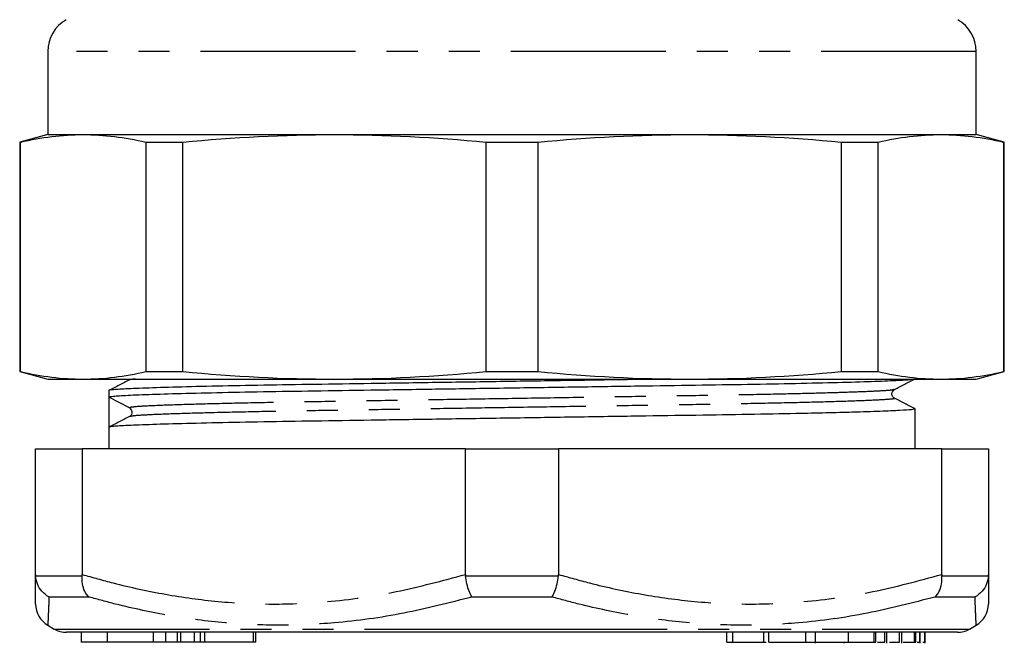
# Model space of a CAD drawing. Extents: x 156 to 251, y 89 to 278.
# Drawn here: x 171 to 211, y 163 to 188 of the extents above; entities that cross this region are included whole.
import ezdxf

# ---------------------------------------------------------------- set-up
doc = ezdxf.new("R2010")
doc.units = 0
doc.linetypes.add('PHANTOM', pattern=[12.7, 6.35, -1.27, 1.27, -1.27, 1.27, -1.27])
doc.layers.get('0').update_dxf_attribs({"linetype": 'CONTINUOUS'})

msp = doc.modelspace()

# ---------------------------------------------------------------- linework, layer by layer
at = {"color": 7, "linetype": 'CONTINUOUS'}
for p, q in [((171.759, 186.755), (171.759, 183.353)), ((209.759, 183.353), (209.759, 186.755)), ((171.759, 183.353), (170.609, 183.045)), ((170.609, 183.045), (170.609, 173.661)), ((170.609, 183.045), (170.638, 183.045)), ((170.638, 173.661), (170.638, 183.045)), ((171.759, 183.353), (173.206, 183.353)), ((173.206, 183.353), (183.488, 183.353)), ((175.773, 183.045), (177.289, 183.045)), ((175.773, 183.045), (175.773, 173.661)), ((177.289, 173.661), (177.289, 183.045)), ((183.488, 183.353), (198.03, 183.353)), ((189.688, 183.045), (191.831, 183.045)), ((189.688, 183.045), (189.688, 173.661)), ((191.831, 173.661), (191.831, 183.045)), ((198.03, 183.353), (208.313, 183.353)), ((204.229, 183.045), (204.229, 173.661)), ((204.229, 183.045), (205.745, 183.045)), ((205.745, 173.661), (205.745, 183.045)), ((208.313, 183.353), (209.759, 183.353)), ((210.909, 183.045), (209.759, 183.353)), ((210.881, 183.045), (210.881, 173.661)), ((210.881, 183.045), (210.909, 183.045)), ((210.909, 173.661), (210.909, 183.045)), ((170.609, 173.661), (171.759, 173.353)), ((170.609, 173.661), (170.638, 173.661)), ((171.759, 173.353), (173.206, 173.353)), ((173.206, 173.353), (183.488, 173.353)), ((175.773, 173.661), (177.289, 173.661)), ((183.488, 173.353), (198.03, 173.353)), ((189.688, 173.661), (191.831, 173.661)), ((198.03, 173.353), (208.313, 173.353)), ((204.229, 173.661), (205.745, 173.661)), ((208.313, 173.353), (209.759, 173.353)), ((209.759, 173.353), (210.909, 173.661)), ((210.881, 173.661), (210.909, 173.661)), ((206.395, 172.924), (206.39, 172.923)), ((174.259, 172.882), (174.259, 172.621)), ((175.099, 172.18), (174.259, 172.621)), ((207.259, 170.496), (207.259, 172.132)), ((174.259, 171.996), (174.259, 171.382)), ((174.259, 171.382), (174.259, 170.496)), ((171.259, 165.362), (171.259, 170.496)), ((171.259, 170.496), (173.167, 170.496)), ((173.167, 170.496), (173.167, 165.362)), ((188.852, 170.496), (173.167, 170.496)), ((188.852, 165.362), (188.852, 170.496)), ((188.852, 170.496), (192.667, 170.496)), ((192.667, 170.496), (192.667, 165.362)), ((208.352, 170.496), (192.667, 170.496)), ((208.352, 165.362), (208.352, 170.496)), ((208.352, 170.496), (210.259, 170.496)), ((210.259, 170.496), (210.259, 165.362)), ((171.259, 165.362), (171.261, 165.306)), ((173.165, 165.306), (173.167, 165.362)), ((188.852, 165.362), (188.855, 165.306)), ((192.664, 165.306), (192.667, 165.362)), ((208.352, 165.362), (208.354, 165.306)), ((210.258, 165.306), (210.259, 165.362)), ((171.759, 163.285), (172.027, 163.13)), ((209.491, 163.13), (209.759, 163.285)), ((208.991, 162.996), (172.527, 162.996)), ((173.13, 162.996), (173.13, 162.596)), ((176.585, 162.596), (176.585, 162.996)), ((177.071, 162.596), (177.071, 162.996)), ((177.767, 162.596), (177.767, 162.996)), ((178.18, 162.996), (178.18, 162.596)), ((180.18, 162.596), (180.18, 162.996)), ((180.276, 162.596), (180.276, 162.996)), ((199.556, 162.596), (199.556, 162.996)), ((199.792, 162.596), (199.792, 162.996)), ((201.276, 162.596), (201.276, 162.996)), ((202.782, 162.596), (202.782, 162.996)), ((203.186, 162.546), (203.186, 162.996)), ((204.536, 162.596), (204.536, 162.996)), ((205.579, 162.596), (205.579, 162.996)), ((205.657, 162.596), (205.657, 162.996)), ((206.018, 162.596), (206.018, 162.996)), ((206.106, 162.546), (206.106, 162.996)), ((206.622, 162.596), (206.622, 162.996)), ((206.71, 162.546), (206.71, 162.996)), ((207.235, 162.596), (207.235, 162.996)), ((207.288, 162.596), (207.288, 162.996)), ((207.45, 162.596), (207.45, 162.996)), ((207.463, 162.546), (207.463, 162.996)), ((207.658, 162.596), (207.658, 162.996)), ((207.67, 162.546), (207.67, 162.996)), ((174.198, 162.596), (173.13, 162.596)), ((176.09, 162.596), (174.198, 162.596)), ((176.585, 162.596), (176.09, 162.596)), ((177.071, 162.596), (176.585, 162.596)), ((177.203, 162.596), (177.071, 162.596)), ((177.767, 162.596), (177.203, 162.596)), ((178.006, 162.596), (177.767, 162.596)), ((178.18, 162.596), (178.006, 162.596)), ((179.18, 162.596), (178.18, 162.596)), ((180.18, 162.596), (179.18, 162.596)), ((180.276, 162.596), (180.18, 162.596)), ((201.072, 162.596), (201.158, 162.596)), ((202.914, 162.596), (204.536, 162.596)), ((204.357, 162.546), (204.357, 162.596)), ((204.536, 162.596), (205.579, 162.596)), ((205.579, 162.596), (205.657, 162.596)), ((206.769, 162.596), (207.235, 162.596)), ((207.235, 162.596), (207.288, 162.596)), ((207.347, 162.596), (207.45, 162.596)), ((207.573, 162.596), (207.658, 162.596))]:
    msp.add_line(p, q, dxfattribs=at)
at = {"color": 8, "linetype": 'PHANTOM'}
for p, q in [((209.759, 186.755), (171.759, 186.755)), ((171.261, 165.306), (173.165, 165.306)), ((188.855, 165.306), (192.664, 165.306)), ((208.354, 165.306), (210.258, 165.306)), ((173.449, 164.44), (171.808, 164.44)), ((192.4, 164.44), (189.119, 164.44)), ((209.711, 164.44), (208.07, 164.44)), ((172.027, 163.13), (190.759, 163.13)), ((174.198, 162.596), (174.198, 162.996)), ((176.09, 162.596), (176.09, 162.996)), ((177.203, 162.596), (177.203, 162.996)), ((178.006, 162.596), (178.006, 162.996)), ((190.759, 163.13), (209.491, 163.13)), ((201.072, 162.596), (201.072, 162.996))]:
    msp.add_line(p, q, dxfattribs=at)
at = {"color": 7, "linetype": 'CONTINUOUS'}
for centre, radius, start, end in [((173.259, 186.755), 1.5, 120, 180), ((208.259, 186.755), 1.5, 0, 60), ((175.003, 171.997), 0.206, 3.4349, 62.27), ((172.259, 164.151), 1, 179.9998, 240.0249), ((209.259, 164.151), 1, 299.998, 0.0002), ((172.527, 163.996), 1, 240, 270), ((208.991, 163.996), 1, 270, 300)]:
    msp.add_arc(centre, radius, start, end, dxfattribs=at)
msp.add_ellipse((190.759, 171.996), major_axis=(0, 1074.739), ratio=0.015353, start_param=1.570215, end_param=1.571368, dxfattribs=at)
for points in [[(170.638, 183.045), (171.494, 183.245), (172.35, 183.353), (173.206, 183.353)], [(173.206, 183.353), (174.062, 183.353), (174.917, 183.245), (175.773, 183.045)], [(177.289, 183.045), (179.356, 183.245), (181.422, 183.353), (183.488, 183.353)], [(183.488, 183.353), (185.555, 183.353), (187.621, 183.245), (189.688, 183.045)], [(191.831, 183.045), (193.898, 183.245), (195.964, 183.353), (198.03, 183.353)], [(198.03, 183.353), (200.097, 183.353), (202.163, 183.245), (204.229, 183.045)], [(205.745, 183.045), (206.601, 183.245), (207.457, 183.353), (208.313, 183.353)], [(208.313, 183.353), (209.169, 183.353), (210.025, 183.245), (210.881, 183.045)], [(170.638, 173.661), (171.494, 173.462), (172.35, 173.353), (173.206, 173.353)], [(173.206, 173.353), (174.062, 173.353), (174.917, 173.462), (175.773, 173.661)], [(177.289, 173.661), (179.356, 173.462), (181.422, 173.353), (183.488, 173.353)], [(183.488, 173.353), (185.555, 173.353), (187.621, 173.462), (189.688, 173.661)], [(191.831, 173.661), (193.898, 173.462), (195.964, 173.353), (198.03, 173.353)], [(198.03, 173.353), (200.097, 173.353), (202.163, 173.462), (204.229, 173.661)], [(205.745, 173.661), (206.601, 173.462), (207.457, 173.353), (208.313, 173.353)], [(208.313, 173.353), (209.169, 173.353), (210.025, 173.462), (210.881, 173.661)]]:
    msp.add_open_spline(points, degree=3, dxfattribs=at)
for points, knots in [([(197.103, 173.353), (196.719, 173.347), (195.538, 173.33), (193.399, 173.297), (190.77, 173.257), (188.133, 173.217), (185.596, 173.179), (183.232, 173.143), (181.057, 173.11), (179.091, 173.073), (177.377, 173.034), (175.994, 172.994), (174.979, 172.954), (174.422, 172.917), (174.196, 172.894), (174.26, 172.882), (174.26, 172.882)], [0, 0, 0, 0, 0.038909, 0.119443, 0.201011, 0.282579, 0.363112, 0.441653, 0.51874, 0.598044, 0.679033, 0.760718, 0.842054, 0.922024, 0.99971, 1, 1, 1, 1]), ([(174.259, 172.621), (174.296, 172.632), (174.371, 172.655), (174.987, 172.693), (175.982, 172.733), (177.367, 172.773), (179.077, 172.812), (181.042, 172.849), (183.215, 172.882), (185.578, 172.918), (188.114, 172.956), (190.75, 172.996), (193.386, 173.036), (195.923, 173.075), (198.287, 173.11), (200.461, 173.143), (202.428, 173.18), (204.14, 173.219), (205.531, 173.26), (206.517, 173.299), (207.066, 173.331), (207.136, 173.348), (207.159, 173.353)], [0, 0, 0, 0, 0.049893, 0.101253, 0.15349, 0.205951, 0.257966, 0.308898, 0.358407, 0.408849, 0.46057, 0.512957, 0.565343, 0.617064, 0.667506, 0.717015, 0.767947, 0.819962, 0.872423, 0.92466, 0.97602, 1, 1, 1, 1]), ([(175.104, 173.32), (174.964, 173.248), (174.684, 173.104), (174.405, 172.96), (174.265, 172.888)], [0, 0, 0, 0, 0.499993, 1, 1, 1, 1]), ([(206.413, 172.923), (206.553, 172.997), (206.833, 173.144), (207.113, 173.291), (207.253, 173.365)], [0, 0, 0, 0, 0.499997, 1, 1, 1, 1]), ([(206.415, 172.57), (206.384, 172.594), (206.322, 172.639), (206.298, 172.777), (206.349, 172.881), (206.393, 172.91), (206.414, 172.924)], [0, 0, 0, 0, 0.280025, 0.545939, 0.786988, 1, 1, 1, 1]), ([(207.254, 172.138), (207.114, 172.21), (206.834, 172.354), (206.555, 172.498), (206.415, 172.57)], [0, 0, 0, 0, 0.500006, 1, 1, 1, 1]), ([(207.259, 172.132), (207.229, 172.122), (207.169, 172.102), (206.672, 172.068), (205.866, 172.033), (204.818, 171.999), (203.637, 171.969), (202.239, 171.938), (200.477, 171.905), (198.304, 171.871), (195.941, 171.836), (193.405, 171.797), (190.769, 171.757), (188.133, 171.717), (185.596, 171.679), (183.232, 171.643), (181.057, 171.61), (179.091, 171.573), (177.378, 171.534), (175.99, 171.494), (174.992, 171.454), (174.374, 171.417), (174.297, 171.394), (174.259, 171.382)], [0, 0, 0, 0, 0.043556, 0.088497, 0.13423, 0.180299, 0.215988, 0.25137, 0.301021, 0.349284, 0.398457, 0.448878, 0.499946, 0.551015, 0.601435, 0.650609, 0.698872, 0.748523, 0.799229, 0.850371, 0.901294, 0.951362, 1, 1, 1, 1]), ([(175.104, 171.82), (174.964, 171.748), (174.684, 171.604), (174.405, 171.46), (174.265, 171.388)], [0, 0, 0, 0, 0.499994, 1, 1, 1, 1]), ([(175.204, 172.01), (175.202, 171.972), (175.197, 171.886), (175.137, 171.844), (175.104, 171.82)], [0, 0, 0, 0, 0.449983, 1, 1, 1, 1]), ([(171.259, 164.151), (171.259, 164.151), (171.259, 164.106), (171.259, 164.297), (171.259, 164.738), (171.259, 165.154), (171.259, 165.362)], [0, 0, 0, 0, 0.000411, 0.412451, 0.705528, 1, 1, 1, 1]), ([(171.808, 164.44), (171.805, 164.441), (171.695, 164.504), (171.507, 164.661), (171.313, 164.967), (171.278, 165.193), (171.261, 165.306)], [0, 0, 0, 0, 0.008653, 0.360136, 0.679926, 1, 1, 1, 1]), ([(173.449, 164.44), (173.447, 164.441), (173.377, 164.504), (173.263, 164.661), (173.163, 164.967), (173.164, 165.193), (173.165, 165.306)], [0, 0, 0, 0, 0.008655, 0.360136, 0.679927, 1, 1, 1, 1]), ([(189.119, 164.44), (189.118, 164.441), (189.078, 164.504), (189.003, 164.661), (188.91, 164.967), (188.873, 165.193), (188.855, 165.306)], [0, 0, 0, 0, 0.008654, 0.360136, 0.679927, 1, 1, 1, 1]), ([(192.4, 164.44), (192.401, 164.441), (192.441, 164.504), (192.516, 164.661), (192.609, 164.967), (192.645, 165.193), (192.664, 165.306)], [0, 0, 0, 0, 0.008654, 0.360136, 0.679927, 1, 1, 1, 1]), ([(208.07, 164.44), (208.072, 164.441), (208.142, 164.504), (208.256, 164.661), (208.356, 164.967), (208.354, 165.193), (208.354, 165.306)], [0, 0, 0, 0, 0.008655, 0.360136, 0.679927, 1, 1, 1, 1]), ([(210.258, 165.306), (210.24, 165.193), (210.205, 164.967), (210.012, 164.661), (209.824, 164.504), (209.713, 164.441), (209.711, 164.44)], [0, 0, 0, 0, 0.320074, 0.639864, 0.991347, 1, 1, 1, 1]), ([(210.259, 165.362), (210.259, 165.185), (210.259, 164.832), (210.259, 164.453), (210.259, 164.2), (210.259, 164.168), (210.259, 164.152)], [0, 0, 0, 0, 0.248617, 0.497196, 0.749513, 1, 1, 1, 1]), ([(199.556, 162.596), (199.595, 162.596), (199.665, 162.596), (199.753, 162.596), (199.792, 162.596)], [0, 0, 0, 0, 0.559895, 1, 1, 1, 1]), ([(199.792, 162.596), (200.025, 162.596), (200.443, 162.596), (200.879, 162.596), (201.072, 162.596)], [0, 0, 0, 0, 0.558294, 1, 1, 1, 1]), ([(201.276, 162.596), (201.4, 162.596), (201.647, 162.596), (202.103, 162.596), (202.493, 162.596), (202.686, 162.596), (202.782, 162.596)], [0, 0, 0, 0, 0.280268, 0.558968, 0.779188, 1, 1, 1, 1]), ([(202.782, 162.596), (202.885, 162.596), (203.089, 162.596), (203.21, 162.596), (203.182, 162.596), (203.181, 162.596)], [0, 0, 0, 0, 0.487189, 0.97208, 1, 1, 1, 1]), ([(205.716, 162.596), (205.74, 162.596), (205.878, 162.596), (205.955, 162.596), (206.018, 162.596)], [0, 0, 0, 0, 0.177279, 1, 1, 1, 1]), ([(206.212, 162.596), (206.271, 162.596), (206.46, 162.596), (206.555, 162.596), (206.622, 162.596)], [0, 0, 0, 0, 0.306598, 1, 1, 1, 1])]:
    msp.add_open_spline(points, degree=3, knots=knots, dxfattribs=at)
at = {"color": 8, "linetype": 'PHANTOM'}
for points, knots in [([(175.349, 173.353), (175.325, 173.352), (175.144, 173.34), (175.137, 173.33), (175.13, 173.32)], [0, 0, 0, 0, 0.131669, 1, 1, 1, 1]), ([(206.39, 172.923), (206.369, 172.916), (206.32, 172.899), (205.924, 172.869), (205.257, 172.837), (204.327, 172.804), (203.174, 172.771), (201.724, 172.737), (199.973, 172.702), (197.909, 172.669), (195.666, 172.633), (193.258, 172.594), (190.757, 172.555), (188.255, 172.515), (185.848, 172.476), (183.604, 172.44), (181.541, 172.407), (179.677, 172.37), (178.052, 172.331), (176.737, 172.291), (175.791, 172.252), (175.206, 172.214), (175.134, 172.191), (175.099, 172.18)], [0, 0, 0, 0, 0.032167, 0.074686, 0.11796, 0.160299, 0.202627, 0.244579, 0.294681, 0.343381, 0.393001, 0.443879, 0.49541, 0.546942, 0.59782, 0.64744, 0.69614, 0.746242, 0.797408, 0.849014, 0.900399, 0.950921, 1, 1, 1, 1]), ([(206.389, 172.57), (206.401, 172.568), (206.482, 172.555), (206.276, 172.53), (205.739, 172.492), (204.781, 172.453), (203.468, 172.413), (201.843, 172.374), (199.978, 172.337), (197.915, 172.303), (195.672, 172.268), (193.264, 172.229), (190.762, 172.189), (188.26, 172.149), (185.852, 172.111), (183.609, 172.075), (181.545, 172.042), (179.679, 172.005), (178.055, 171.966), (176.737, 171.926), (175.794, 171.886), (175.231, 171.851), (175.161, 171.83), (175.13, 171.82)], [0, 0, 0, 0, 0.008593, 0.057226, 0.107289, 0.158207, 0.209343, 0.260044, 0.309689, 0.357947, 0.407115, 0.45753, 0.508593, 0.559656, 0.610072, 0.65924, 0.707497, 0.757143, 0.807844, 0.85898, 0.909898, 0.95996, 1, 1, 1, 1]), ([(173.167, 165.362), (173.589, 165.243), (174.715, 164.926), (176.569, 164.527), (178.746, 164.224), (180.954, 164.118), (183.393, 164.226), (186.04, 164.606), (187.912, 165.109), (188.852, 165.362)], [0, 0, 0, 0, 0.082045, 0.21924, 0.356407, 0.496525, 0.636642, 0.817607, 1, 1, 1, 1]), ([(192.667, 165.362), (193.089, 165.243), (194.215, 164.926), (196.069, 164.527), (198.246, 164.224), (200.454, 164.118), (202.893, 164.226), (205.54, 164.606), (207.412, 165.109), (208.352, 165.362)], [0, 0, 0, 0, 0.082045, 0.21924, 0.356408, 0.496525, 0.636642, 0.817607, 1, 1, 1, 1]), ([(171.808, 164.44), (171.801, 164.246), (171.785, 163.859), (171.765, 163.401), (171.761, 163.328), (171.759, 163.285)], [0, 0, 0, 0, 0.287705, 0.576526, 1, 1, 1, 1]), ([(189.119, 164.44), (188.191, 164.202), (186.329, 163.724), (183.694, 163.361), (181.254, 163.253), (179.009, 163.351), (176.766, 163.65), (174.909, 164.041), (173.811, 164.341), (173.449, 164.44)], [0, 0, 0, 0, 0.17915, 0.359447, 0.500296, 0.641145, 0.785083, 0.929049, 1, 1, 1, 1]), ([(208.07, 164.44), (207.152, 164.202), (205.309, 163.724), (202.691, 163.361), (200.255, 163.253), (198.006, 163.351), (195.749, 163.65), (193.876, 164.041), (192.766, 164.341), (192.4, 164.44)], [0, 0, 0, 0, 0.17915, 0.359447, 0.500296, 0.641145, 0.785083, 0.929049, 1, 1, 1, 1]), ([(209.759, 163.285), (209.759, 163.3), (209.757, 163.329), (209.747, 163.565), (209.731, 163.924), (209.717, 164.268), (209.711, 164.44)], [0, 0, 0, 0, 0.247563, 0.49583, 0.747898, 1, 1, 1, 1])]:
    msp.add_open_spline(points, degree=3, knots=knots, dxfattribs=at)

doc.saveas('drawing.dxf')
